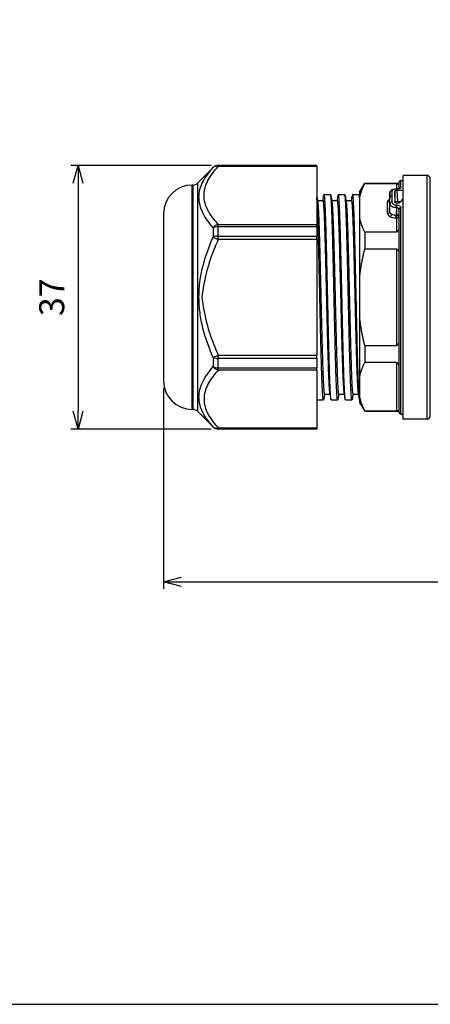
# Model space of a CAD drawing. Units: millimetres. Extents: x 168 to 571, y 76 to 356.
# Drawn here: x 264 to 322, y 76 to 214 of the extents above; entities that cross this region are included whole.
import ezdxf

# ---------------------------------------------------------------- set-up
doc = ezdxf.new("R2010")
doc.units = ezdxf.units.MM
for name, color, linetype, lineweight in [('AM_5', 3, 'Continuous', 25), ('TK1', 7, 'Continuous', 25), ('TK2', 2, 'Continuous', 25), ('Visible (ISO)', 7, 'Continuous', 35), ('Visible Narrow (ISO)', 7, 'Continuous', 25)]:
    doc.layers.add(name, color=color, linetype=linetype, lineweight=lineweight)
doc.styles.get("Standard").update_dxf_attribs({"font": 'ISOCP.SHX', "bigfont": 'EXTFONT.SHX'})
doc.dimstyles.new('AM_ISO$0', dxfattribs={"dimtxt": 3.5, "dimasz": 2.5, "dimexe": 1, "dimexo": 1, "dimgap": 1.5, "dimtad": 1, "dimdsep": 46, "dimtxsty": 'Standard', "dimblk": 'OPEN30', "dimcen": 0, "dimclrd": 3, "dimclre": 3, "dimclrt": 2, "dimadec": 0, "dimazin": 2, "dimtp": 0.1, "dimtm": 0.1, "dimtfac": 0.71, "dimtmove": 0, "dimatfit": 3, "dimldrblk": 'OPEN30', "dimfxl": 1, "dimlwd": -1, "dimlwe": -1, "dimarcsym": 0})

# ---------------------------------------------------------------- blocks, each defined once
blk = doc.blocks.new('_Open30')
at = {"color": 0, "linetype": 'ByBlock', "lineweight": -2}
for p, q in [((-1, 0.268), (0, 0)), ((0, 0), (-1, -0.268)), ((0, 0), (-1, 0))]:
    blk.add_line(p, q, dxfattribs=at)
blk = doc.blocks.new('*D13')
at = {"layer": 'AM_5', "color": 3, "transparency": 16777216}
for p, q in [((284.57, 162.06), (284.57, 133.86)), ((419.4, 162.06), (419.4, 133.86)), ((287.07, 134.86), (416.9, 134.86))]:
    blk.add_line(p, q, dxfattribs=at)
at = {"layer": 'Defpoints', "color": 0, "transparency": 16777216}
for p in [(284.57, 163.06), (419.4, 163.06), (419.4, 134.86)]:
    blk.add_point(p, dxfattribs=at)
at = {"layer": 'AM_5', "color": 3, "transparency": 16777216, "xscale": 2.5, "yscale": 2.5, "zscale": 2.5, "rotation": 180}
blk.add_blockref('_Open30', (284.57, 134.86), dxfattribs=at)
at = {"layer": 'AM_5', "color": 3, "transparency": 16777216, "xscale": 2.5, "yscale": 2.5, "zscale": 2.5}
blk.add_blockref('_Open30', (419.4, 134.86), dxfattribs=at)
at = {"layer": 'AM_5', "color": 2, "transparency": 16777216, "insert": (351.99, 138.29), "char_height": 3.5, "attachment_point": 5}
blk.add_mtext('(134)', dxfattribs=at)
blk = doc.blocks.new('*D14')
at = {"layer": 'Defpoints', "color": 0, "linetype": 'Continuous', "transparency": 16777216}
for p in [(292.24, 193.31), (272.57, 156.31), (292.24, 156.31)]:
    blk.add_point(p, dxfattribs=at)
at = {"layer": 'TK2', "color": 3, "linetype": 'Continuous', "transparency": 16777216}
for p, q in [((291.24, 193.31), (271.57, 193.31)), ((272.57, 190.81), (272.57, 158.81)), ((291.24, 156.31), (271.57, 156.31))]:
    blk.add_line(p, q, dxfattribs=at)
at = {"layer": 'TK2', "color": 3, "linetype": 'Continuous', "transparency": 16777216, "xscale": 2.5, "yscale": 2.5, "zscale": 2.5}
for p, rotation in [((272.57, 193.31), 90), ((272.57, 156.31), 270)]:
    blk.add_blockref('_Open30', p, dxfattribs=dict(at, rotation=rotation))
at = {"layer": 'TK2', "color": 2, "linetype": 'Continuous', "transparency": 16777216, "insert": (269.32, 174.81), "char_height": 3.5, "attachment_point": 5, "rotation": 90}
blk.add_mtext('37', dxfattribs=at)
blk = doc.blocks.new('TK-A3')
blk.add_lwpolyline([(0, 0), (403, 0), (403, 280), (0, 280)], close=True)

msp = doc.modelspace()

# ---------------------------------------------------------------- linework, layer by layer
at = {"layer": 'TK1', "color": 7, "linetype": 'Continuous'}
for p, q in [((318.166, 157.703), (318.166, 191.907)), ((321.487, 191.907), (318.166, 191.907)), ((321.487, 191.907), (321.487, 157.703)), ((321.99, 191.331), (321.99, 191.404)), ((321.99, 184.416), (321.99, 191.331)), ((321.99, 181.72), (321.99, 184.416)), ((321.99, 184.416), (321.99, 184.416)), ((321.99, 167.89), (321.99, 181.72)), ((321.99, 181.72), (321.99, 181.72)), ((321.99, 165.194), (321.99, 167.89)), ((321.99, 167.89), (321.99, 167.89)), ((321.99, 158.279), (321.99, 165.194)), ((321.99, 165.194), (321.99, 165.194)), ((321.487, 157.703), (318.166, 157.703)), ((321.99, 158.206), (321.99, 158.279))]:
    msp.add_line(p, q, dxfattribs=at)
for centre, start, end in [((321.487, 191.404), 0, 90), ((321.487, 158.206), 270, 0)]:
    msp.add_arc(centre, 0.503, start, end, dxfattribs=at)
at = {"layer": 'TK2', "linetype": 'Continuous'}
for p, q in [((289.368, 190.848), (291.532, 193.012)), ((291.532, 193.012), (291.532, 192.997)), ((292.239, 193.29), (292.239, 193.305)), ((306.075, 193.305), (292.239, 193.305)), ((292.239, 193.29), (306.075, 193.29)), ((292.239, 193.157), (292.239, 193.29)), ((306.075, 193.157), (292.239, 193.157)), ((306.075, 193.305), (306.075, 193.29)), ((306.075, 193.157), (306.075, 193.29)), ((306.075, 193.157), (306.075, 185.033)), ((289.368, 158.762), (289.368, 190.848)), ((312.075, 189.573), (312.786, 190.805)), ((312.786, 190.805), (312.786, 190.744)), ((312.786, 190.805), (317.575, 190.805)), ((317.275, 190.744), (312.786, 190.744)), ((317.275, 190.017), (317.275, 190.744)), ((317.575, 190.905), (317.575, 190.058)), ((317.875, 190.219), (317.875, 191.205)), ((317.875, 191.205), (318.166, 191.205)), ((288.575, 159.055), (288.575, 190.555)), ((288.661, 190.555), (288.575, 190.555)), ((288.661, 190.555), (288.661, 159.055)), ((312.075, 189.573), (312.075, 188.763)), ((316.329, 189.495), (316.285, 188.443)), ((316.328, 189.487), (316.285, 188.433)), ((317.075, 188.088), (317.011, 189.704)), ((317.225, 190.017), (317.225, 189.995)), ((317.225, 190.017), (317.275, 190.017)), ((317.275, 189.995), (317.225, 189.995)), ((317.275, 190.017), (317.275, 189.995)), ((317.312, 189.827), (318.166, 189.827)), ((317.312, 189.827), (317.375, 188.237)), ((317.575, 190.026), (317.575, 190.026)), ((306.156, 188.405), (306.952, 188.405)), ((307.093, 189.204), (307.993, 189.204)), ((308.156, 188.405), (308.952, 188.405)), ((309.093, 189.204), (309.993, 189.204)), ((310.156, 188.405), (310.952, 188.405)), ((311.093, 189.204), (311.993, 189.204)), ((312.034, 189.089), (312.075, 188.859)), ((312.075, 188.763), (312.075, 185.962)), ((315.985, 186.542), (315.985, 188.183)), ((316.285, 188.433), (316.285, 186.793)), ((317.011, 188.19), (317.011, 188.183)), ((317.075, 188.083), (317.075, 188.088)), ((317.458, 188.014), (317.312, 188.014)), ((317.375, 188.237), (317.83, 188.237)), ((284.575, 186.555), (284.575, 163.055)), ((316.285, 186.793), (316.328, 187.89)), ((317.044, 187.39), (317.044, 187.389)), ((317.075, 187.386), (317.075, 187.386)), ((317.225, 187.377), (317.184, 186.343)), ((317.225, 187.755), (317.275, 187.755)), ((317.225, 187.377), (317.225, 187.755)), ((317.275, 187.377), (317.225, 187.377)), ((317.275, 187.377), (317.275, 187.755)), ((317.275, 186.343), (317.275, 187.377)), ((317.575, 187.134), (317.575, 158.705)), ((317.875, 158.405), (317.875, 187.363)), ((312.075, 185.962), (312.075, 177.606)), ((317.184, 185.943), (317.184, 186.343)), ((317.184, 186.343), (317.275, 186.343)), ((317.275, 185.943), (317.184, 185.943)), ((317.275, 185.943), (317.275, 186.343)), ((317.275, 183.981), (317.275, 185.943)), ((291.532, 184.545), (291.532, 183.257)), ((292.239, 185.033), (306.075, 185.033)), ((292.239, 184.701), (292.239, 185.033)), ((306.075, 184.701), (292.239, 184.701)), ((292.239, 183.393), (292.239, 184.701)), ((306.075, 184.701), (306.075, 185.033)), ((306.075, 184.701), (306.075, 183.393)), ((312.786, 183.981), (317.275, 183.981)), ((312.786, 183.981), (312.786, 181.569)), ((291.532, 183.257), (292.239, 182.929)), ((292.239, 183.393), (306.075, 183.393)), ((292.239, 182.929), (292.239, 183.393)), ((306.075, 182.929), (292.239, 182.929)), ((306.075, 182.929), (306.075, 183.393)), ((306.075, 182.929), (306.075, 166.681)), ((317.275, 181.569), (312.786, 181.569)), ((317.275, 168.041), (317.275, 181.569)), ((312.075, 177.606), (312.075, 172.005)), ((312.075, 172.005), (312.075, 163.648)), ((312.786, 168.041), (317.275, 168.041)), ((312.786, 168.041), (312.786, 165.63)), ((291.532, 166.353), (292.239, 166.681)), ((291.532, 166.353), (291.532, 165.065)), ((292.239, 166.681), (306.075, 166.681)), ((292.239, 166.217), (292.239, 166.681)), ((306.075, 166.217), (292.239, 166.217)), ((292.239, 164.909), (292.239, 166.217)), ((306.075, 166.217), (306.075, 166.681)), ((306.075, 166.217), (306.075, 164.909)), ((292.239, 164.909), (306.075, 164.909)), ((292.239, 164.578), (292.239, 164.909)), ((306.075, 164.578), (292.239, 164.578)), ((306.075, 164.578), (306.075, 164.909)), ((306.075, 164.578), (306.075, 156.454)), ((317.275, 165.63), (312.786, 165.63)), ((317.275, 158.866), (317.275, 165.63)), ((312.075, 163.648), (312.075, 160.848)), ((306.093, 160.406), (306.993, 160.406)), ((307.134, 161.205), (307.931, 161.205)), ((308.093, 160.406), (308.993, 160.406)), ((309.134, 161.205), (309.931, 161.205)), ((310.093, 160.406), (310.993, 160.406)), ((311.134, 161.205), (311.931, 161.205)), ((312.075, 160.848), (312.075, 160.037)), ((288.661, 159.055), (288.575, 159.055)), ((312.075, 160.037), (312.786, 158.805)), ((289.368, 158.762), (291.532, 156.598)), ((312.786, 158.866), (312.786, 158.805)), ((312.786, 158.866), (317.275, 158.866)), ((312.786, 158.805), (317.575, 158.805)), ((317.875, 158.405), (318.166, 158.405)), ((292.239, 156.454), (306.075, 156.454)), ((292.239, 156.321), (292.239, 156.454)), ((306.075, 156.321), (292.239, 156.321)), ((292.239, 156.305), (292.239, 156.321)), ((306.075, 156.305), (292.239, 156.305))]:
    msp.add_line(p, q, dxfattribs=at)
for centre, radius, start, end in [((292.239, 192.305), 1, 90, 135), ((288.661, 191.555), 1, 270, 315), ((317.875, 190.905), 0.3, 90, 180), ((288.575, 186.555), 4, 90, 180), ((288.575, 163.055), 4, 180, 270), ((288.661, 158.055), 1, 45, 90), ((317.875, 158.705), 0.3, 180, 270), ((292.239, 157.305), 1, 225, 270)]:
    msp.add_arc(centre, radius, start, end, dxfattribs=at)
for centre, major_axis, ratio, start_param, end_param in [((292.239, 192.291), (-1, 0), 0.9991665, 4.712389, 5.4977871), ((292.239, 192.291), (-0.733, 0.68), 0.7855093, 5.3425198, 6.2365251), ((316.628, 189.478), (-0.3, -0.003), 0.9113473, 4.7047196, 6.2407816), ((315.769, 174.828), (0.486, 16.086), 0.0174497, 5.7598605, 5.8592617), ((316.07, 174.822), (-0.486, -16.383), 0.0171213, 2.618248, 2.717667), ((317.581, 174.822), (-0.495, 16.383), 0.0174497, 0.4308247, 0.6158452), ((317.875, 189.937), (-0.3, 0), 0.939847, 5.944869, 5.9449747), ((317.875, 189.937), (-0.3, 0), 0.939847, 4.712389, 5.7848233), ((317.018, 188.217), (1.032, 0.047), 0.5307484, 2.3271717, 3.1173315), ((315.985, 188.442), (0.3, 0), 0.8660254, 4.712389, 6.2482787), ((317.06, 188.466), (-0.774, -0.045), 0.5196302, 6.2313839, 6.2319146), ((317.06, 188.466), (-0.774, -0.045), 0.5196302, 6.2319146, 6.2538729), ((315.769, 174.828), (0.486, 16.086), 0.0174497, 5.660439, 5.7598402), ((316.628, 187.881), (-0.3, 0.002), 0.8121502, 4.7172109, 6.2532729), ((316.631, 188.748), (-0.3, 0), 0.8660254, 4.712389, 6.2482787), ((316.069, 174.819), (-0.487, -16.387), 0.0171309, 2.518839, 2.618238), ((317.375, 188.087), (-0.3, 0), 0.4999994, 4.7140129, 6.2835913), ((316.921, 174.805), (5.823, 16.294), 0.3194139, 0.6812706, 0.7374443), ((315.985, 186.802), (0.3, 0), 0.8660254, 4.712389, 6.2482787), ((317.06, 186.775), (-0.775, 0.025), 0.541838, 0.0172054, 0.8674778), ((317.875, 187.134), (-0.3, 0), 0.7657541, 4.712389, 6.2831853), ((317.018, 186.508), (1.032, -0.047), 0.5307484, 3.1658538, 4.0161587), ((316.336, 186.378), (-0.134, -0.268), 0.6123724, 0.6847192, 2.2061702), ((317.116, 186.459), (-1.1, 0.041), 0.4680006, 0.8001634, 1.6504682), ((317.134, 186.738), (0.825, -0.021), 0.4777324, 3.935845, 4.7861175), ((317.275, 186.202), (0.3, 0), 0.4694716, 0, 1.5707963), ((317.275, 186.202), (0.3, 0), 0.8660254, 4.712389, 6.2831853), ((292.239, 184.166), (-0.733, -0.68), 0.7855093, 4.0822581, 4.9762634), ((292.239, 184.166), (-1, 0), 0.5349357, 4.712389, 5.4977871), ((292.239, 182.929), (-1, 0), 0.4642308, 4.712389, 5.4977871), ((292.239, 166.681), (1, 0), 0.4642308, 3.9269908, 4.712389), ((292.239, 165.444), (0.733, -0.68), 0.7855093, 4.4485145, 5.3425198), ((292.239, 165.444), (1, 0), 0.5349357, 3.9269908, 4.712389), ((311.997, 174.813), (-0.045, -13.607), 0.0236113, 6.1087792, 6.1536245), ((292.239, 157.32), (1, 0), 0.9991665, 3.9269908, 4.712389), ((292.239, 157.32), (-0.733, -0.68), 0.7855093, 0.0466602, 0.9406655)]:
    msp.add_ellipse(centre, major_axis=major_axis, ratio=ratio, start_param=start_param, end_param=end_param, dxfattribs=at)
for points, knots in [([(291.532, 184.545), (290.933, 185.229), (290.435, 185.926), (290.086, 186.637), (290.084, 186.641), (290.082, 186.645), (290.08, 186.649), (289.907, 187.004), (289.77, 187.363), (289.677, 187.726), (289.676, 187.728), (289.675, 187.731), (289.675, 187.734), (289.628, 187.915), (289.593, 188.098), (289.569, 188.281), (289.544, 188.468), (289.532, 188.654), (289.532, 188.838), (289.532, 189.57), (289.722, 190.279), (290.071, 190.973), (290.073, 190.976), (290.075, 190.98), (290.077, 190.984), (290.25, 191.327), (290.463, 191.666), (290.706, 192.001), (290.953, 192.339), (291.23, 192.671), (291.532, 192.997)], [0, 0, 0, 0, 0.00432144, 0.00432144, 0.00432144, 0.004344182, 0.004344182, 0.004344182, 0.006500823, 0.006500823, 0.006500823, 0.006516273, 0.006516273, 0.006516273, 0.007594689, 0.007594689, 0.007594689, 0.008688363, 0.008688363, 0.008688363, 0.013032545, 0.013032545, 0.013032545, 0.013055165, 0.013055165, 0.013055165, 0.015204636, 0.015204636, 0.015204636, 0.017376727, 0.017376727, 0.017376727, 0.017376727]), ([(292.239, 185.033), (291.94, 185.354), (291.665, 185.681), (291.174, 186.346), (290.959, 186.683), (290.433, 187.701), (290.239, 188.391), (290.239, 189.273), (290.251, 189.451), (290.3, 189.806), (290.337, 189.982), (290.478, 190.505), (290.617, 190.847), (291.145, 191.86), (291.643, 192.515), (292.239, 193.157)], [0, 0, 0, 0, 0.002125728, 0.002125728, 0.004251456, 0.004251456, 0.008502911, 0.008502911, 0.009565775, 0.009565775, 0.010628639, 0.010628639, 0.012754367, 0.012754367, 0.017005822, 0.017005822, 0.017005822, 0.017005822]), ([(317.275, 190.744), (317.292, 190.744), (317.311, 190.744), (317.345, 190.743), (317.36, 190.742), (317.424, 190.737), (317.462, 190.731), (317.552, 190.709), (317.575, 190.685), (317.575, 190.662)], [0.17275023, 0.17275023, 0.17275023, 0.17275023, 0.177942738, 0.177942738, 0.183135246, 0.183135246, 0.202773011, 0.202773011, 0.254396545, 0.254396545, 0.254396545, 0.254396545]), ([(316.329, 189.495), (316.331, 189.544), (316.342, 189.592), (316.379, 189.682), (316.406, 189.723), (316.474, 189.8), (316.518, 189.835), (316.628, 189.904), (316.7, 189.934), (316.871, 189.985), (316.977, 190.003), (317.131, 190.015), (317.178, 190.017), (317.225, 190.017)], [0.00003782, 0.00003782, 0.00003782, 0.00003782, 0.01667517, 0.01667517, 0.03382421, 0.03382421, 0.0539978, 0.0539978, 0.08120077, 0.08120077, 0.11405114, 0.11405114, 0.12818063, 0.12818063, 0.12818063, 0.12818063]), ([(317.225, 189.995), (317.065, 189.995), (316.909, 189.969), (316.799, 189.924), (316.69, 189.88), (316.628, 189.817), (316.628, 189.751)], [0, 0, 0, 0, 0.00047461356, 0.00047461356, 0.00047461356, 0.00094922711, 0.00094922711, 0.00094922711, 0.00094922711]), ([(317.011, 189.704), (317.011, 189.72), (317.019, 189.737), (317.05, 189.767), (317.073, 189.781), (317.126, 189.803), (317.16, 189.812), (317.234, 189.824), (317.274, 189.827), (317.312, 189.827)], [-0.135758093, -0.135758093, -0.135758093, -0.135758093, -0.124466645, -0.124466645, -0.113138606, -0.113138606, -0.101817872, -0.101817872, -0.090497139, -0.090497139, -0.090497139, -0.090497139]), ([(317.875, 190.219), (317.875, 190.178), (317.84, 190.136), (317.778, 190.099), (317.756, 190.087), (317.731, 190.075), (317.703, 190.064), (317.691, 190.059), (317.678, 190.055), (317.664, 190.05), (317.637, 190.042), (317.609, 190.034), (317.578, 190.027), (317.488, 190.007), (317.382, 189.995), (317.275, 189.995)], [0, 0, 0, 0, 0.00035743502, 0.00035743502, 0.00035743502, 0.00048099137, 0.00048099137, 0.00048099137, 0.00053569878, 0.00053569878, 0.00053569878, 0.00064226977, 0.00064226977, 0.00064226977, 0.00096198274, 0.00096198274, 0.00096198274, 0.00096198274]), ([(317.275, 190.017), (317.277, 190.017), (317.28, 190.017), (317.29, 190.017), (317.297, 190.017), (317.327, 190.018), (317.349, 190.019), (317.413, 190.024), (317.453, 190.03), (317.525, 190.043), (317.558, 190.052), (317.603, 190.067), (317.618, 190.074), (317.631, 190.081), (317.634, 190.083), (317.634, 190.083)], [0, 0, 0, 0, 0.00074494, 0.00074494, 0.002980603, 0.002980603, 0.009709043, 0.009709043, 0.022580726, 0.022580726, 0.035504202, 0.035504202, 0.046254228, 0.046254228, 0.052921289, 0.052921289, 0.052921289, 0.052921289]), ([(306.177, 188.283), (306.186, 188.232), (306.195, 188.165), (306.204, 188.083), (306.215, 187.988), (306.225, 187.871), (306.236, 187.732), (306.246, 187.593), (306.257, 187.432), (306.267, 187.252), (306.271, 187.18), (306.275, 187.105), (306.279, 187.027), (306.295, 186.717), (306.312, 186.356), (306.329, 185.948), (306.339, 185.693), (306.35, 185.419), (306.36, 185.127), (306.371, 184.835), (306.382, 184.528), (306.392, 184.207), (306.413, 183.566), (306.434, 182.869), (306.455, 182.115), (306.463, 181.814), (306.472, 181.503), (306.48, 181.188), (306.482, 181.109), (306.484, 181.029), (306.486, 180.949), (306.496, 180.552), (306.506, 180.146), (306.517, 179.733), (306.527, 179.321), (306.537, 178.9), (306.548, 178.471), (306.558, 178.043), (306.569, 177.605), (306.58, 177.164), (306.601, 176.282), (306.622, 175.397), (306.643, 174.51), (306.653, 174.067), (306.664, 173.623), (306.674, 173.178), (306.676, 173.089), (306.678, 173.001), (306.68, 172.913), (306.688, 172.558), (306.696, 172.204), (306.704, 171.856), (306.725, 170.987), (306.746, 170.145), (306.767, 169.33), (306.778, 168.922), (306.788, 168.519), (306.799, 168.129), (306.81, 167.74), (306.82, 167.364), (306.83, 167.001), (306.847, 166.421), (306.864, 165.87), (306.88, 165.36), (306.884, 165.231), (306.888, 165.105), (306.892, 164.98), (306.902, 164.67), (306.912, 164.376), (306.923, 164.102), (306.933, 163.828), (306.944, 163.572), (306.954, 163.334), (306.965, 163.096), (306.975, 162.876), (306.986, 162.674), (306.996, 162.473), (307.007, 162.289), (307.018, 162.127), (307.039, 161.804), (307.059, 161.566), (307.079, 161.412)], [0.132736456, 0.132736456, 0.132736456, 0.132736456, 0.133880342, 0.133880342, 0.133880342, 0.135219591, 0.135219591, 0.135219591, 0.136558841, 0.136558841, 0.136558841, 0.137096415, 0.137096415, 0.137096415, 0.139237339, 0.139237339, 0.139237339, 0.140576589, 0.140576589, 0.140576589, 0.141915838, 0.141915838, 0.141915838, 0.144594337, 0.144594337, 0.144594337, 0.145663572, 0.145663572, 0.145663572, 0.145933586, 0.145933586, 0.145933586, 0.147272835, 0.147272835, 0.147272835, 0.148612085, 0.148612085, 0.148612085, 0.149951334, 0.149951334, 0.149951334, 0.152629833, 0.152629833, 0.152629833, 0.153969082, 0.153969082, 0.153969082, 0.154235744, 0.154235744, 0.154235744, 0.155308331, 0.155308331, 0.155308331, 0.15798683, 0.15798683, 0.15798683, 0.159326079, 0.159326079, 0.159326079, 0.160665328, 0.160665328, 0.160665328, 0.16280515, 0.16280515, 0.16280515, 0.163343827, 0.163343827, 0.163343827, 0.164683076, 0.164683076, 0.164683076, 0.166022326, 0.166022326, 0.166022326, 0.167361575, 0.167361575, 0.167361575, 0.168700824, 0.168700824, 0.168700824, 0.171379323, 0.171379323, 0.171379323, 0.171379323]), ([(307.897, 161.412), (307.877, 161.566), (307.856, 161.804), (307.835, 162.127), (307.825, 162.288), (307.814, 162.472), (307.803, 162.674), (307.793, 162.876), (307.782, 163.096), (307.772, 163.334), (307.75, 163.81), (307.73, 164.358), (307.709, 164.979), (307.705, 165.104), (307.701, 165.231), (307.697, 165.36), (307.681, 165.87), (307.664, 166.422), (307.647, 167.001), (307.637, 167.364), (307.626, 167.74), (307.616, 168.128), (307.605, 168.517), (307.594, 168.921), (307.584, 169.329), (307.563, 170.146), (307.542, 170.988), (307.521, 171.856), (307.513, 172.204), (307.505, 172.558), (307.496, 172.913), (307.494, 173), (307.492, 173.088), (307.49, 173.176), (307.48, 173.622), (307.47, 174.066), (307.46, 174.51), (307.439, 175.398), (307.418, 176.282), (307.397, 177.162), (307.386, 177.602), (307.375, 178.042), (307.365, 178.471), (307.354, 178.9), (307.344, 179.321), (307.333, 179.734), (307.323, 180.147), (307.313, 180.551), (307.303, 180.948), (307.301, 181.029), (307.299, 181.109), (307.297, 181.188), (307.289, 181.502), (307.28, 181.812), (307.272, 182.114), (307.251, 182.869), (307.23, 183.566), (307.209, 184.207), (307.199, 184.528), (307.188, 184.834), (307.178, 185.126), (307.167, 185.417), (307.156, 185.693), (307.146, 185.948), (307.129, 186.356), (307.113, 186.717), (307.097, 187.027), (307.093, 187.105), (307.089, 187.18), (307.085, 187.252), (307.075, 187.431), (307.064, 187.592), (307.054, 187.731), (307.043, 187.87), (307.033, 187.988), (307.022, 188.083), (307.001, 188.275), (306.98, 188.382), (306.959, 188.402), (306.957, 188.404), (306.954, 188.405), (306.952, 188.405)], [0.178953923, 0.178953923, 0.178953923, 0.178953923, 0.181632391, 0.181632391, 0.181632391, 0.182971625, 0.182971625, 0.182971625, 0.184310859, 0.184310859, 0.184310859, 0.186989327, 0.186989327, 0.186989327, 0.187529356, 0.187529356, 0.187529356, 0.189667795, 0.189667795, 0.189667795, 0.191007028, 0.191007028, 0.191007028, 0.192346262, 0.192346262, 0.192346262, 0.19502473, 0.19502473, 0.19502473, 0.196099247, 0.196099247, 0.196099247, 0.196363964, 0.196363964, 0.196363964, 0.197703198, 0.197703198, 0.197703198, 0.200381666, 0.200381666, 0.200381666, 0.2017209, 0.2017209, 0.2017209, 0.203060134, 0.203060134, 0.203060134, 0.204399368, 0.204399368, 0.204399368, 0.204670356, 0.204670356, 0.204670356, 0.205738602, 0.205738602, 0.205738602, 0.208417069, 0.208417069, 0.208417069, 0.209756303, 0.209756303, 0.209756303, 0.211095537, 0.211095537, 0.211095537, 0.213236733, 0.213236733, 0.213236733, 0.213774005, 0.213774005, 0.213774005, 0.215113239, 0.215113239, 0.215113239, 0.216452473, 0.216452473, 0.216452473, 0.219130941, 0.219130941, 0.219130941, 0.219426674, 0.219426674, 0.219426674, 0.219426674]), ([(308.177, 188.282), (308.186, 188.231), (308.196, 188.164), (308.205, 188.082), (308.226, 187.889), (308.247, 187.614), (308.267, 187.256), (308.271, 187.183), (308.275, 187.107), (308.279, 187.027), (308.285, 186.911), (308.292, 186.787), (308.298, 186.656), (308.308, 186.437), (308.318, 186.199), (308.329, 185.945), (308.35, 185.436), (308.371, 184.859), (308.392, 184.213), (308.403, 183.889), (308.413, 183.55), (308.424, 183.2), (308.434, 182.85), (308.445, 182.488), (308.455, 182.114), (308.463, 181.813), (308.472, 181.504), (308.48, 181.188), (308.482, 181.112), (308.484, 181.036), (308.486, 180.958), (308.496, 180.561), (308.506, 180.15), (308.517, 179.733), (308.537, 178.9), (308.558, 178.046), (308.58, 177.172), (308.59, 176.735), (308.601, 176.293), (308.611, 175.846), (308.622, 175.399), (308.633, 174.951), (308.643, 174.507), (308.655, 173.973), (308.668, 173.439), (308.68, 172.913), (308.688, 172.564), (308.696, 172.215), (308.704, 171.868), (308.714, 171.432), (308.725, 170.997), (308.735, 170.573), (308.746, 170.149), (308.757, 169.734), (308.767, 169.329), (308.788, 168.518), (308.809, 167.742), (308.83, 167.006), (308.847, 166.418), (308.864, 165.867), (308.88, 165.36), (308.884, 165.233), (308.888, 165.107), (308.892, 164.984), (308.902, 164.678), (308.912, 164.386), (308.923, 164.11), (308.933, 163.835), (308.944, 163.574), (308.954, 163.334), (308.975, 162.856), (308.996, 162.455), (309.017, 162.132), (309.028, 161.971), (309.038, 161.829), (309.049, 161.708), (309.059, 161.587), (309.069, 161.489), (309.079, 161.412)], [0.218442005, 0.218442005, 0.218442005, 0.218442005, 0.219580501, 0.219580501, 0.219580501, 0.22225851, 0.22225851, 0.22225851, 0.22280241, 0.22280241, 0.22280241, 0.223597515, 0.223597515, 0.223597515, 0.22493652, 0.22493652, 0.22493652, 0.227614529, 0.227614529, 0.227614529, 0.228953533, 0.228953533, 0.228953533, 0.230292538, 0.230292538, 0.230292538, 0.231371541, 0.231371541, 0.231371541, 0.231631543, 0.231631543, 0.231631543, 0.232970547, 0.232970547, 0.232970547, 0.235648557, 0.235648557, 0.235648557, 0.236987561, 0.236987561, 0.236987561, 0.238326566, 0.238326566, 0.238326566, 0.239936647, 0.239936647, 0.239936647, 0.241004575, 0.241004575, 0.241004575, 0.24234358, 0.24234358, 0.24234358, 0.243682584, 0.243682584, 0.243682584, 0.246360594, 0.246360594, 0.246360594, 0.248501125, 0.248501125, 0.248501125, 0.249038603, 0.249038603, 0.249038603, 0.250377608, 0.250377608, 0.250377608, 0.251716612, 0.251716612, 0.251716612, 0.254394622, 0.254394622, 0.254394622, 0.255733626, 0.255733626, 0.255733626, 0.257072631, 0.257072631, 0.257072631, 0.257072631]), ([(309.897, 161.412), (309.887, 161.489), (309.877, 161.587), (309.866, 161.708), (309.856, 161.828), (309.845, 161.971), (309.835, 162.132), (309.814, 162.455), (309.793, 162.856), (309.772, 163.334), (309.761, 163.573), (309.75, 163.833), (309.74, 164.11), (309.729, 164.386), (309.719, 164.678), (309.709, 164.985), (309.705, 165.108), (309.701, 165.233), (309.697, 165.36), (309.681, 165.867), (309.664, 166.418), (309.647, 167.005), (309.637, 167.372), (309.626, 167.752), (309.616, 168.14), (309.605, 168.527), (309.594, 168.924), (309.584, 169.329), (309.573, 169.735), (309.563, 170.149), (309.552, 170.573), (309.542, 170.996), (309.531, 171.431), (309.521, 171.867), (309.513, 172.215), (309.504, 172.564), (309.496, 172.913), (309.484, 173.439), (309.472, 173.973), (309.46, 174.507), (309.449, 174.951), (309.439, 175.397), (309.428, 175.845), (309.418, 176.292), (309.407, 176.736), (309.396, 177.173), (309.375, 178.048), (309.354, 178.901), (309.333, 179.733), (309.323, 180.149), (309.313, 180.561), (309.302, 180.959), (309.3, 181.036), (309.299, 181.112), (309.297, 181.188), (309.288, 181.504), (309.28, 181.814), (309.272, 182.115), (309.262, 182.489), (309.251, 182.851), (309.241, 183.2), (309.231, 183.55), (309.22, 183.888), (309.209, 184.212), (309.188, 184.86), (309.167, 185.437), (309.146, 185.946), (309.136, 186.2), (309.125, 186.437), (309.115, 186.656), (309.109, 186.786), (309.103, 186.911), (309.097, 187.027), (309.093, 187.107), (309.089, 187.183), (309.085, 187.256), (309.064, 187.614), (309.043, 187.89), (309.022, 188.082), (309.012, 188.179), (309.001, 188.254), (308.991, 188.308), (308.98, 188.361), (308.969, 188.393), (308.959, 188.402), (308.957, 188.404), (308.954, 188.405), (308.952, 188.405)], [0.093260228, 0.093260228, 0.093260228, 0.093260228, 0.094599289, 0.094599289, 0.094599289, 0.09593835, 0.09593835, 0.09593835, 0.098616472, 0.098616472, 0.098616472, 0.099955533, 0.099955533, 0.099955533, 0.101294594, 0.101294594, 0.101294594, 0.101831553, 0.101831553, 0.101831553, 0.103972716, 0.103972716, 0.103972716, 0.105311777, 0.105311777, 0.105311777, 0.106650838, 0.106650838, 0.106650838, 0.107989899, 0.107989899, 0.107989899, 0.10932896, 0.10932896, 0.10932896, 0.110396218, 0.110396218, 0.110396218, 0.112007082, 0.112007082, 0.112007082, 0.113346143, 0.113346143, 0.113346143, 0.114685204, 0.114685204, 0.114685204, 0.117363327, 0.117363327, 0.117363327, 0.118702388, 0.118702388, 0.118702388, 0.118961869, 0.118961869, 0.118961869, 0.120041449, 0.120041449, 0.120041449, 0.12138051, 0.12138051, 0.12138051, 0.122719571, 0.122719571, 0.122719571, 0.125397693, 0.125397693, 0.125397693, 0.126736754, 0.126736754, 0.126736754, 0.127531876, 0.127531876, 0.127531876, 0.128075815, 0.128075815, 0.128075815, 0.130753937, 0.130753937, 0.130753937, 0.132092998, 0.132092998, 0.132092998, 0.133432059, 0.133432059, 0.133432059, 0.133725553, 0.133725553, 0.133725553, 0.133725553]), ([(310.177, 188.282), (310.186, 188.231), (310.196, 188.164), (310.205, 188.082), (310.226, 187.889), (310.247, 187.614), (310.267, 187.256), (310.271, 187.183), (310.275, 187.107), (310.279, 187.027), (310.285, 186.911), (310.292, 186.787), (310.298, 186.656), (310.308, 186.437), (310.318, 186.199), (310.329, 185.945), (310.35, 185.436), (310.371, 184.859), (310.392, 184.213), (310.403, 183.889), (310.413, 183.55), (310.424, 183.2), (310.434, 182.85), (310.445, 182.488), (310.455, 182.114), (310.463, 181.813), (310.472, 181.504), (310.48, 181.188), (310.482, 181.112), (310.484, 181.036), (310.486, 180.958), (310.496, 180.561), (310.506, 180.15), (310.517, 179.733), (310.537, 178.9), (310.559, 178.046), (310.58, 177.172), (310.59, 176.735), (310.601, 176.293), (310.611, 175.846), (310.622, 175.399), (310.633, 174.951), (310.643, 174.507), (310.655, 173.973), (310.668, 173.439), (310.68, 172.913), (310.688, 172.564), (310.696, 172.215), (310.704, 171.868), (310.714, 171.432), (310.725, 170.997), (310.735, 170.573), (310.746, 170.149), (310.757, 169.734), (310.767, 169.329), (310.788, 168.518), (310.809, 167.742), (310.83, 167.006), (310.847, 166.418), (310.864, 165.867), (310.88, 165.36), (310.884, 165.233), (310.888, 165.107), (310.892, 164.984), (310.902, 164.678), (310.912, 164.386), (310.923, 164.11), (310.933, 163.835), (310.944, 163.574), (310.954, 163.334), (310.975, 162.856), (310.996, 162.455), (311.017, 162.132), (311.028, 161.971), (311.038, 161.829), (311.049, 161.708), (311.059, 161.587), (311.069, 161.489), (311.079, 161.412)], [0.304125627, 0.304125627, 0.304125627, 0.304125627, 0.305264131, 0.305264131, 0.305264131, 0.307942138, 0.307942138, 0.307942138, 0.308486028, 0.308486028, 0.308486028, 0.309281141, 0.309281141, 0.309281141, 0.310620145, 0.310620145, 0.310620145, 0.313298151, 0.313298151, 0.313298151, 0.314637155, 0.314637155, 0.314637155, 0.315976158, 0.315976158, 0.315976158, 0.31705513, 0.31705513, 0.31705513, 0.317315162, 0.317315162, 0.317315162, 0.318654165, 0.318654165, 0.318654165, 0.321332172, 0.321332172, 0.321332172, 0.322671176, 0.322671176, 0.322671176, 0.324010179, 0.324010179, 0.324010179, 0.325620226, 0.325620226, 0.325620226, 0.326688186, 0.326688186, 0.326688186, 0.328027189, 0.328027189, 0.328027189, 0.329366193, 0.329366193, 0.329366193, 0.3320442, 0.3320442, 0.3320442, 0.334184705, 0.334184705, 0.334184705, 0.334722207, 0.334722207, 0.334722207, 0.33606121, 0.33606121, 0.33606121, 0.337400214, 0.337400214, 0.337400214, 0.34007822, 0.34007822, 0.34007822, 0.341417224, 0.341417224, 0.341417224, 0.342756227, 0.342756227, 0.342756227, 0.342756227]), ([(311.897, 161.412), (311.877, 161.568), (311.856, 161.808), (311.835, 162.13), (311.825, 162.291), (311.814, 162.472), (311.803, 162.675), (311.793, 162.877), (311.782, 163.1), (311.771, 163.339), (311.75, 163.817), (311.729, 164.364), (311.709, 164.98), (311.705, 165.104), (311.701, 165.231), (311.697, 165.36), (311.691, 165.552), (311.684, 165.752), (311.678, 165.955), (311.668, 166.294), (311.658, 166.645), (311.647, 167.008), (311.626, 167.735), (311.605, 168.508), (311.584, 169.329), (311.562, 170.151), (311.541, 170.997), (311.521, 171.862), (311.513, 172.209), (311.505, 172.56), (311.496, 172.913), (311.495, 173), (311.493, 173.087), (311.49, 173.175), (311.48, 173.618), (311.47, 174.068), (311.46, 174.514), (311.439, 175.406), (311.418, 176.289), (311.397, 177.164), (311.386, 177.601), (311.375, 178.037), (311.365, 178.47), (311.354, 178.902), (311.344, 179.325), (311.333, 179.738), (311.321, 180.234), (311.309, 180.72), (311.297, 181.188), (311.289, 181.5), (311.28, 181.808), (311.272, 182.11), (311.262, 182.487), (311.251, 182.854), (311.241, 183.205), (311.23, 183.555), (311.22, 183.89), (311.209, 184.21), (311.199, 184.53), (311.188, 184.835), (311.178, 185.124), (311.167, 185.414), (311.157, 185.689), (311.146, 185.946), (311.129, 186.357), (311.113, 186.718), (311.097, 187.027), (311.093, 187.105), (311.089, 187.18), (311.085, 187.252), (311.075, 187.431), (311.064, 187.59), (311.054, 187.729), (311.043, 187.868), (311.033, 187.987), (311.022, 188.083), (311.001, 188.276), (310.98, 188.382), (310.959, 188.402), (310.957, 188.404), (310.954, 188.405), (310.952, 188.405)], [0.007555728, 0.007555728, 0.007555728, 0.007555728, 0.010233434, 0.010233434, 0.010233434, 0.011572287, 0.011572287, 0.011572287, 0.01291114, 0.01291114, 0.01291114, 0.015588846, 0.015588846, 0.015588846, 0.016126286, 0.016126286, 0.016126286, 0.016927699, 0.016927699, 0.016927699, 0.018266552, 0.018266552, 0.018266552, 0.020944258, 0.020944258, 0.020944258, 0.023621965, 0.023621965, 0.023621965, 0.024695791, 0.024695791, 0.024695791, 0.024960818, 0.024960818, 0.024960818, 0.026299671, 0.026299671, 0.026299671, 0.028977377, 0.028977377, 0.028977377, 0.03031623, 0.03031623, 0.03031623, 0.031655083, 0.031655083, 0.031655083, 0.033261533, 0.033261533, 0.033261533, 0.034332789, 0.034332789, 0.034332789, 0.035671642, 0.035671642, 0.035671642, 0.037010496, 0.037010496, 0.037010496, 0.038349349, 0.038349349, 0.038349349, 0.039688202, 0.039688202, 0.039688202, 0.041826784, 0.041826784, 0.041826784, 0.042365908, 0.042365908, 0.042365908, 0.043704761, 0.043704761, 0.043704761, 0.045043614, 0.045043614, 0.045043614, 0.04772132, 0.04772132, 0.04772132, 0.048024448, 0.048024448, 0.048024448, 0.048024448]), ([(316.628, 188.124), (316.628, 188.102), (316.632, 188.079), (316.638, 188.057), (316.644, 188.04), (316.651, 188.022), (316.661, 188.005), (316.668, 187.993), (316.677, 187.98), (316.686, 187.968), (316.714, 187.931), (316.752, 187.897), (316.799, 187.867), (316.908, 187.798), (317.065, 187.755), (317.225, 187.755)], [0, 0, 0, 0, 0.00011406722, 0.00011406722, 0.00011406722, 0.00020425826, 0.00020425826, 0.00020425826, 0.00027190154, 0.00027190154, 0.00027190154, 0.00047483138, 0.00047483138, 0.00047483138, 0.00094966276, 0.00094966276, 0.00094966276, 0.00094966276]), ([(317.312, 188.014), (317.274, 188.014), (317.234, 188.019), (317.16, 188.037), (317.126, 188.051), (317.073, 188.082), (317.05, 188.102), (317.019, 188.145), (317.011, 188.168), (317.011, 188.19)], [-0.181018995, -0.181018995, -0.181018995, -0.181018995, -0.169698261, -0.169698261, -0.158377528, -0.158377528, -0.147049488, -0.147049488, -0.135758041, -0.135758041, -0.135758041, -0.135758041]), ([(317.731, 188.116), (317.716, 188.098), (317.695, 188.08), (317.644, 188.051), (317.61, 188.037), (317.536, 188.019), (317.495, 188.014), (317.458, 188.014)], [-0.032790468, -0.032790468, -0.032790468, -0.032790468, -0.022711658, -0.022711658, -0.011355829, -0.011355829, 0, 0, 0, 0]), ([(317.225, 187.377), (316.987, 187.379), (316.755, 187.438), (316.589, 187.534), (316.507, 187.581), (316.441, 187.638), (316.397, 187.699), (316.352, 187.76), (316.328, 187.825), (316.328, 187.89)], [0, 0, 0, 0, 0.0007099275, 0.0007099275, 0.0007099275, 0.0010648913, 0.0010648913, 0.0010648913, 0.001419855, 0.001419855, 0.001419855, 0.001419855]), ([(317.275, 187.755), (317.437, 187.755), (317.594, 187.712), (317.758, 187.603), (317.802, 187.56), (317.86, 187.466), (317.875, 187.415), (317.875, 187.363)], [0, 0, 0, 0, 0.00048209745, 0.00048209745, 0.00072314617, 0.00072314617, 0.0009641949, 0.0009641949, 0.0009641949, 0.0009641949]), ([(317.575, 187.134), (317.575, 187.198), (317.546, 187.259), (317.491, 187.305), (317.437, 187.35), (317.357, 187.377), (317.275, 187.377)], [0, 0, 0, 0, 0.00024325678, 0.00024325678, 0.00024325678, 0.00048651357, 0.00048651357, 0.00048651357, 0.00048651357]), ([(317.575, 184.583), (317.575, 184.446), (317.552, 184.282), (317.462, 184.103), (317.424, 184.047), (317.36, 184.004), (317.345, 183.995), (317.311, 183.984), (317.292, 183.981), (317.275, 183.981)], [-0.254396545, -0.254396545, -0.254396545, -0.254396545, -0.202773011, -0.202773011, -0.183135246, -0.183135246, -0.177942738, -0.177942738, -0.17275023, -0.17275023, -0.17275023, -0.17275023]), ([(289.532, 174.805), (289.532, 176.267), (289.723, 177.702), (290.072, 179.113), (290.073, 179.119), (290.075, 179.126), (290.077, 179.132), (290.25, 179.831), (290.463, 180.526), (290.707, 181.213), (290.953, 181.905), (291.23, 182.587), (291.532, 183.257)], [0.0086942277, 0.0086942277, 0.0086942277, 0.0086942277, 0.0130354772, 0.0130354772, 0.0130354772, 0.0130551649, 0.0130551649, 0.0130551649, 0.015206102, 0.015206102, 0.015206102, 0.0173767267, 0.0173767267, 0.0173767267, 0.0173767267]), ([(292.239, 182.929), (292.063, 182.55), (291.895, 182.167), (291.736, 181.78), (290.833, 179.579), (290.234, 177.254), (289.938, 174.805)], [0, 0, 0, 0, 0.0012539079, 0.0012539079, 0.0012539079, 0.0083904103, 0.0083904103, 0.0083904103, 0.0083904103]), ([(317.275, 181.569), (317.292, 181.569), (317.311, 181.565), (317.345, 181.552), (317.36, 181.543), (317.424, 181.495), (317.462, 181.433), (317.552, 181.232), (317.575, 181.044), (317.575, 180.885)], [-0.171230233, -0.171230233, -0.171230233, -0.171230233, -0.166037725, -0.166037725, -0.160845217, -0.160845217, -0.141207452, -0.141207452, -0.089583918, -0.089583918, -0.089583918, -0.089583918]), ([(291.532, 166.353), (290.929, 167.692), (290.43, 169.059), (290.08, 170.465), (289.905, 171.168), (289.767, 171.881), (289.674, 172.606), (289.581, 173.331), (289.532, 174.073), (289.532, 174.805)], [0, 0, 0, 0, 0.0043471139, 0.0043471139, 0.0043471139, 0.0065206708, 0.0065206708, 0.0065206708, 0.0086942277, 0.0086942277, 0.0086942277, 0.0086942277]), ([(289.938, 174.805), (290.232, 172.389), (290.819, 170.064), (291.736, 167.83), (291.736, 167.83), (291.736, 167.83), (291.736, 167.83), (291.894, 167.444), (292.062, 167.062), (292.239, 166.681)], [0.0084401713, 0.0084401713, 0.0084401713, 0.0084401713, 0.0157450873, 0.0157450873, 0.0157450873, 0.0157451532, 0.0157451532, 0.0157451532, 0.0170058223, 0.0170058223, 0.0170058223, 0.0170058223]), ([(317.575, 168.726), (317.575, 168.566), (317.552, 168.378), (317.462, 168.178), (317.424, 168.115), (317.36, 168.067), (317.345, 168.058), (317.311, 168.045), (317.292, 168.041), (317.275, 168.041)], [-0.254396545, -0.254396545, -0.254396545, -0.254396545, -0.202773011, -0.202773011, -0.183135246, -0.183135246, -0.177942738, -0.177942738, -0.17275023, -0.17275023, -0.17275023, -0.17275023]), ([(291.532, 156.613), (290.933, 157.26), (290.435, 157.922), (290.086, 158.608), (290.084, 158.612), (290.082, 158.615), (290.08, 158.619), (289.907, 158.961), (289.77, 159.31), (289.677, 159.666), (289.676, 159.668), (289.675, 159.671), (289.675, 159.673), (289.628, 159.851), (289.593, 160.031), (289.569, 160.213), (289.544, 160.397), (289.532, 160.582), (289.532, 160.766), (289.532, 161.498), (289.722, 162.223), (290.071, 162.942), (290.073, 162.946), (290.075, 162.95), (290.077, 162.954), (290.25, 163.309), (290.463, 163.664), (290.706, 164.016), (290.953, 164.371), (291.23, 164.721), (291.532, 165.065)], [0, 0, 0, 0, 0.00432144, 0.00432144, 0.00432144, 0.004344182, 0.004344182, 0.004344182, 0.006500823, 0.006500823, 0.006500823, 0.006516273, 0.006516273, 0.006516273, 0.007594689, 0.007594689, 0.007594689, 0.008688363, 0.008688363, 0.008688363, 0.013032545, 0.013032545, 0.013032545, 0.013055165, 0.013055165, 0.013055165, 0.015204636, 0.015204636, 0.015204636, 0.017376727, 0.017376727, 0.017376727, 0.017376727]), ([(292.239, 164.578), (291.94, 164.256), (291.665, 163.93), (291.174, 163.264), (290.959, 162.927), (290.433, 161.909), (290.239, 161.219), (290.239, 160.337), (290.251, 160.159), (290.3, 159.804), (290.337, 159.629), (290.478, 159.106), (290.617, 158.763), (291.145, 157.75), (291.643, 157.095), (292.239, 156.454)], [0, 0, 0, 0, 0.002125728, 0.002125728, 0.004251456, 0.004251456, 0.008502911, 0.008502911, 0.009565775, 0.009565775, 0.010628639, 0.010628639, 0.012754367, 0.012754367, 0.017005822, 0.017005822, 0.017005822, 0.017005822]), ([(317.275, 165.63), (317.292, 165.63), (317.311, 165.627), (317.345, 165.615), (317.36, 165.606), (317.424, 165.563), (317.462, 165.507), (317.552, 165.329), (317.575, 165.164), (317.575, 165.028)], [0.17275023, 0.17275023, 0.17275023, 0.17275023, 0.177942738, 0.177942738, 0.183135246, 0.183135246, 0.202773011, 0.202773011, 0.254396545, 0.254396545, 0.254396545, 0.254396545]), ([(307.079, 161.412), (307.089, 161.335), (307.1, 161.279), (307.11, 161.244), (307.118, 161.218), (307.126, 161.205), (307.134, 161.205)], [0.171379323, 0.171379323, 0.171379323, 0.171379323, 0.1727182342, 0.1727182342, 0.1727182342, 0.1737518268, 0.1737518268, 0.1737518268, 0.1737518268]), ([(317.575, 158.948), (317.575, 158.925), (317.552, 158.901), (317.462, 158.879), (317.424, 158.873), (317.36, 158.868), (317.345, 158.867), (317.311, 158.866), (317.292, 158.866), (317.275, 158.866)], [-0.254396545, -0.254396545, -0.254396545, -0.254396545, -0.202773011, -0.202773011, -0.183135246, -0.183135246, -0.177942738, -0.177942738, -0.17275023, -0.17275023, -0.17275023, -0.17275023])]:
    msp.add_open_spline(points, degree=3, knots=knots, dxfattribs=at)
for points, weights in [([(312.075, 188.763), (312.283, 189.714), (312.786, 190.744)], [1.3669104021, 1.35026762335, 1.31169390818]), ([(312.075, 188.744), (312.034, 189.204), (311.993, 189.204)], [0.978697564734, 0.971640083338, 0.980298356255]), ([(312.786, 183.981), (312.283, 185.011), (312.075, 185.962)], [1.31169390818, 1.35026762335, 1.3669104021]), ([(312.075, 177.606), (312.283, 179.508), (312.786, 181.569)], [1.3669104021, 1.35026762335, 1.31169390817]), ([(312.786, 168.041), (312.283, 170.102), (312.075, 172.005)], [1.31169390818, 1.35026762335, 1.3669104021]), ([(312.075, 163.648), (312.283, 164.599), (312.786, 165.63)], [1.3669104021, 1.35026762335, 1.31169390817]), ([(306.093, 160.406), (306.084, 160.406), (306.075, 160.429)], [0.980298356255, 0.982257411049, 0.985021039584]), ([(312.457, 159.609), (312.208, 160.242), (312.075, 160.848)], [1.33664858059, 1.35626549292, 1.3669104021])]:
    msp.add_rational_spline(points, weights, degree=2, dxfattribs=at)
for points in [[(316.328, 189.487), (316.328, 189.49), (316.328, 189.492), (316.329, 189.495)], [(306.075, 188.859), (306.109, 188.666), (306.143, 188.474), (306.177, 188.282)], [(306.931, 188.405), (306.972, 188.636), (307.013, 188.866), (307.054, 189.096)], [(308.034, 189.089), (308.082, 188.82), (308.13, 188.551), (308.177, 188.282)], [(308.931, 188.405), (308.972, 188.636), (309.013, 188.866), (309.054, 189.096)], [(310.034, 189.089), (310.082, 188.82), (310.13, 188.551), (310.177, 188.282)], [(310.931, 188.405), (310.972, 188.636), (311.013, 188.866), (311.054, 189.096)], [(316.285, 188.442), (316.285, 188.442), (316.285, 188.442), (316.285, 188.442)], [(307.156, 161.205), (307.115, 160.977), (307.074, 160.749), (307.034, 160.521)], [(307.911, 161.319), (307.906, 161.346), (307.902, 161.377), (307.897, 161.412)], [(308.054, 160.514), (308.007, 160.782), (307.959, 161.051), (307.911, 161.319)], [(309.156, 161.205), (309.115, 160.977), (309.074, 160.749), (309.034, 160.521)], [(309.079, 161.412), (309.097, 161.274), (309.115, 161.205), (309.134, 161.205)], [(309.911, 161.319), (309.906, 161.346), (309.902, 161.376), (309.897, 161.412)], [(310.054, 160.514), (310.007, 160.782), (309.959, 161.051), (309.911, 161.319)], [(311.156, 161.205), (311.115, 160.977), (311.074, 160.749), (311.034, 160.521)], [(311.079, 161.412), (311.097, 161.274), (311.115, 161.205), (311.134, 161.205)], [(312.054, 160.514), (312.007, 160.782), (311.959, 161.051), (311.911, 161.319)], [(312.786, 158.866), (312.666, 159.112), (312.556, 159.36), (312.457, 159.609)]]:
    msp.add_open_spline(points, degree=3, dxfattribs=at)
for points, weights, knots in [([(307.034, 160.521), (306.985, 160.245), (306.938, 160.625), (306.838, 161.437), (306.738, 164.803), (306.638, 168.168), (306.538, 172.801), (306.438, 177.434), (306.338, 181.565), (306.238, 185.696), (306.138, 187.747), (306.107, 188.381), (306.075, 188.744)], [0.975568618445, 0.976522082467, 1, 0.951056516295, 1, 0.951056516295, 1, 0.951056516295, 1, 0.951056516295, 1, 0.984334985839, 0.978697564734], [0.658671759, 0.658671759, 0.658671759, 0.666666667, 0.666666667, 0.683333333, 0.683333333, 0.7, 0.7, 0.716666667, 0.716666667, 0.733333333, 0.733333333, 0.738667722, 0.738667722, 0.738667722]), ([(308.093, 160.406), (308.065, 160.406), (308.038, 160.625), (307.938, 161.437), (307.838, 164.803), (307.738, 168.168), (307.638, 172.801), (307.538, 177.434), (307.438, 181.565), (307.338, 185.696), (307.238, 187.747), (307.147, 189.618), (307.054, 189.096)], [0.980298356255, 0.986332544774, 1, 0.951056516295, 1, 0.951056516295, 1, 0.951056516295, 1, 0.951056516295, 1, 0.955162190492, 0.992477468966], [0.495345838, 0.495345838, 0.495345838, 0.5, 0.5, 0.516666667, 0.516666667, 0.533333333, 0.533333333, 0.55, 0.55, 0.566666667, 0.566666667, 0.581935233, 0.581935233, 0.581935233]), ([(309.034, 160.521), (308.985, 160.245), (308.938, 160.625), (308.838, 161.437), (308.738, 164.803), (308.638, 168.168), (308.538, 172.801), (308.438, 177.434), (308.338, 181.565), (308.238, 185.696), (308.138, 187.747), (308.067, 189.204), (307.993, 189.204)], [0.975568618445, 0.976522082467, 1, 0.951056516295, 1, 0.951056516295, 1, 0.951056516295, 1, 0.951056516295, 1, 0.964723971521, 0.980298356255], [0.492005092, 0.492005092, 0.492005092, 0.5, 0.5, 0.516666667, 0.516666667, 0.533333333, 0.533333333, 0.55, 0.55, 0.566666667, 0.566666667, 0.578679171, 0.578679171, 0.578679171]), ([(310.093, 160.406), (310.065, 160.406), (310.038, 160.625), (309.938, 161.437), (309.838, 164.803), (309.738, 168.168), (309.638, 172.801), (309.538, 177.434), (309.438, 181.565), (309.338, 185.696), (309.238, 187.747), (309.147, 189.618), (309.054, 189.096)], [0.980298356255, 0.986332544774, 1, 0.951056516295, 1, 0.951056516295, 1, 0.951056516295, 1, 0.951056516295, 1, 0.955162190492, 0.992477468966], [0.328679171, 0.328679171, 0.328679171, 0.333333333, 0.333333333, 0.35, 0.35, 0.366666667, 0.366666667, 0.383333333, 0.383333333, 0.4, 0.4, 0.415268566, 0.415268566, 0.415268566]), ([(311.034, 160.521), (310.985, 160.245), (310.938, 160.625), (310.838, 161.437), (310.738, 164.803), (310.638, 168.168), (310.538, 172.801), (310.438, 177.434), (310.338, 181.565), (310.238, 185.696), (310.138, 187.747), (310.067, 189.204), (309.993, 189.204)], [0.975568618445, 0.976522082467, 1, 0.951056516295, 1, 0.951056516295, 1, 0.951056516295, 1, 0.951056516295, 1, 0.964723971521, 0.980298356255], [0.325338426, 0.325338426, 0.325338426, 0.333333333, 0.333333333, 0.35, 0.35, 0.366666667, 0.366666667, 0.383333333, 0.383333333, 0.4, 0.4, 0.412012504, 0.412012504, 0.412012504]), ([(312.075, 160.429), (312.056, 160.478), (312.038, 160.625), (311.938, 161.437), (311.838, 164.803), (311.738, 168.168), (311.638, 172.801), (311.538, 177.434), (311.438, 181.565), (311.338, 185.696), (311.238, 187.747), (311.147, 189.618), (311.054, 189.096)], [0.985021039584, 0.9907698098, 1, 0.951056516295, 1, 0.951056516295, 1, 0.951056516295, 1, 0.951056516295, 1, 0.955162190492, 0.992477468966], [0.163523521, 0.163523521, 0.163523521, 0.166666667, 0.166666667, 0.183333333, 0.183333333, 0.2, 0.2, 0.216666667, 0.216666667, 0.233333333, 0.233333333, 0.2486019, 0.2486019, 0.2486019])]:
    msp.add_rational_spline(points, weights, degree=2, knots=knots, dxfattribs=at)
at = {"layer": 'Visible (ISO)', "color": 2}
for q in [(306.075, 156.454), (306.075, 156.305)]:
    msp.add_line((306.075, 156.321), q, dxfattribs=at)
at = {"layer": 'Visible Narrow (ISO)', "color": 2}
msp.add_line((291.532, 156.613), (291.532, 156.598), dxfattribs=at)

# ---------------------------------------------------------------- block references
at = {"lineweight": 0}
msp.add_blockref('TK-A3', (167.82, 75.572), dxfattribs=at)

# ---------------------------------------------------------------- dimensions: what is measured, and where the dimension line sits
at = {"layer": 'AM_5'}
dim = msp.add_linear_dim(base=(419.405, 134.863), p1=(284.575, 163.055), p2=(419.405, 163.055), text='(134)', dimstyle='AM_ISO$0', dxfattribs=at)
dim.commit()
dim.dimension.update_dxf_attribs({"geometry": '*D13', "text_midpoint": (351.99, 138.288)})
at = {"layer": 'TK2', "linetype": 'Continuous'}
dim = msp.add_linear_dim(base=(272.575, 156.305), p1=(292.239, 193.305), p2=(292.239, 156.305), angle=90, dimstyle='AM_ISO$0', override={"dimpost": ''}, dxfattribs=at)
dim.commit()
dim.dimension.update_dxf_attribs({"geometry": '*D14', "text_midpoint": (269.325, 174.805)})

doc.saveas('drawing.dxf')
